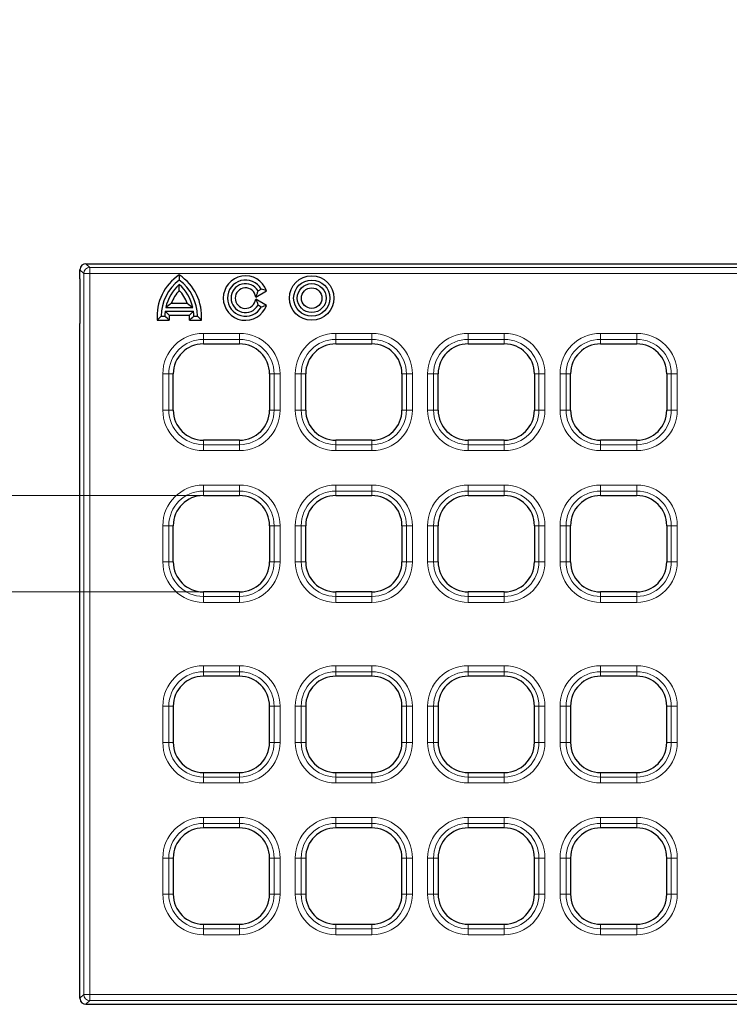
# Model space of a CAD drawing. Units: millimetres. Extents: x 0 to 420, y 0 to 297.
# Drawn here: x 87 to 110, y 158 to 191 of the extents above; entities that cross this region are included whole.
import ezdxf

# ---------------------------------------------------------------- set-up
doc = ezdxf.new("R2010")
doc.units = ezdxf.units.MM
doc.styles.add('SLDTEXTSTYLE0', font='TXT', dxfattribs={"width": 0.605})
doc.dimstyles.new('SLDDIMSTYLE1', dxfattribs={"dimtxt": 3.5, "dimasz": 3.5, "dimexe": 0, "dimexo": 0.0625, "dimgap": 0.875, "dimtad": 1, "dimlfac": 5, "dimrnd": 1e-09, "dimzin": 12, "dimdsep": 46, "dimtxsty": 'SLDTEXTSTYLE0', "dimsah": 1, "dimcen": 0.09, "dimadec": 0, "dimazin": 3, "dimtfac": 1, "dimtdec": 3, "dimtmove": 0, "dimatfit": 0, "dimfxl": 0, "dimfrac": 2, "dimtolj": 1, "dimtzin": 12, "dimarcsym": 0})

# ---------------------------------------------------------------- blocks, each defined once
blk = doc.blocks.new('SW_SYMBOL_MOD_BOX')
at = {"color": 0, "linetype": 'Continuous', "lineweight": 18}
for p, q in [((200, 200), (200, 800)), ((200, 800), (800, 800)), ((800, 800), (800, 200)), ((200, 200), (800, 200))]:
    blk.add_line(p, q, dxfattribs=at)
blk = doc.blocks.new('_D_1')
at = {"color": 7, "linetype": 'Continuous', "lineweight": 0}
for p, q in [((70.081, 174.739), (70.081, 190.547)), ((92.539, 174.739), (69.081, 174.739)), ((70.081, 171.539), (70.081, 174.739)), ((92.539, 171.539), (69.081, 171.539)), ((70.081, 171.539), (70.081, 164.808))]:
    blk.add_line(p, q, dxfattribs=at)
at = {"color": 7, "linetype": 'Continuous', "lineweight": 18}
for points in [[(70.081, 174.739), (70.619, 178.239), (69.543, 178.239)], [(70.081, 171.539), (69.543, 168.039), (70.619, 168.039)]]:
    blk.add_solid(points, dxfattribs=at)
at = {"color": 7, "linetype": 'Continuous', "lineweight": 18, "xscale": 0.004511737089201878, "yscale": 0.004511737089201878, "zscale": 0.004511737089201878, "rotation": 89.99999999999997}
blk.add_blockref('SW_SYMBOL_MOD_BOX', (69.575, 180.365), dxfattribs=at)
at = {"color": 7, "linetype": 'Continuous', "lineweight": 18, "insert": (65.56, 185.2), "char_height": 3.5, "attachment_point": 1, "rotation": 90, "style": 'SLDTEXTSTYLE0'}
blk.add_mtext('16', dxfattribs=at)

msp = doc.modelspace()

# ---------------------------------------------------------------- linework, layer by layer
at = {"color": 7, "linetype": 'Continuous', "lineweight": 25}
for p, q in [((88.5394, 181.938), (88.5394, 182.2393)), ((88.7386, 182.4386), (135.9624, 182.4386)), ((88.5394, 181.938), (88.5394, 180.4577)), ((94.3789, 181.3346), (94.7369, 181.5413)), ((94.4551, 181.5386), (94.559, 181.5986)), ((94.7369, 181.0558), (94.3789, 181.2625)), ((91.3898, 180.9866), (92.289, 180.9866)), ((91.5735, 181.1251), (92.1052, 181.1251)), ((94.559, 180.9986), (94.4551, 181.0586)), ((91.1067, 180.56), (91.5057, 180.56)), ((91.2394, 180.6986), (91.3594, 180.6986)), ((91.3696, 180.8666), (92.3091, 180.8666)), ((91.4983, 180.728), (92.1805, 180.728)), ((92.173, 180.56), (92.5721, 180.56)), ((92.3194, 180.6986), (92.4394, 180.6986)), ((88.5394, 180.1248), (88.5394, 180.4577)), ((88.5394, 160.1523), (88.5394, 180.1248)), ((92.6394, 179.7786), (93.8394, 179.7786)), ((97.0394, 179.7786), (98.2394, 179.7786)), ((101.4394, 179.7786), (102.6394, 179.7786)), ((105.8394, 179.7786), (107.0394, 179.7786)), ((91.6394, 177.5786), (91.6394, 178.7786)), ((94.8394, 178.7786), (94.8394, 177.5786)), ((96.0394, 177.5786), (96.0394, 178.7786)), ((99.2394, 178.7786), (99.2394, 177.5786)), ((100.4394, 177.5786), (100.4394, 178.7786)), ((103.6394, 178.7786), (103.6394, 177.5786)), ((104.8394, 177.5786), (104.8394, 178.7786)), ((108.0394, 178.7786), (108.0394, 177.5786)), ((93.8394, 176.5786), (92.6394, 176.5786)), ((98.2394, 176.5786), (97.0394, 176.5786)), ((102.6394, 176.5786), (101.4394, 176.5786)), ((107.0394, 176.5786), (105.8394, 176.5786)), ((92.6394, 174.7386), (93.8394, 174.7386)), ((97.0394, 174.7386), (98.2394, 174.7386)), ((101.4394, 174.7386), (102.6394, 174.7386)), ((105.8394, 174.7386), (107.0394, 174.7386)), ((91.6394, 172.5386), (91.6394, 173.7386)), ((94.8394, 173.7386), (94.8394, 172.5386)), ((96.0394, 172.5386), (96.0394, 173.7386)), ((99.2394, 173.7386), (99.2394, 172.5386)), ((100.4394, 172.5386), (100.4394, 173.7386)), ((103.6394, 173.7386), (103.6394, 172.5386)), ((104.8394, 172.5386), (104.8394, 173.7386)), ((108.0394, 173.7386), (108.0394, 172.5386)), ((93.8394, 171.5386), (92.6394, 171.5386)), ((98.2394, 171.5386), (97.0394, 171.5386)), ((102.6394, 171.5386), (101.4394, 171.5386)), ((107.0394, 171.5386), (105.8394, 171.5386)), ((93.8394, 168.7386), (92.6394, 168.7386)), ((98.2394, 168.7386), (97.0394, 168.7386)), ((102.6394, 168.7386), (101.4394, 168.7386)), ((107.0394, 168.7386), (105.8394, 168.7386)), ((91.6394, 167.7386), (91.6394, 166.5386)), ((94.8394, 166.5386), (94.8394, 167.7386)), ((96.0394, 167.7386), (96.0394, 166.5386)), ((99.2394, 166.5386), (99.2394, 167.7386)), ((100.4394, 167.7386), (100.4394, 166.5386)), ((103.6394, 166.5386), (103.6394, 167.7386)), ((104.8394, 167.7386), (104.8394, 166.5386)), ((108.0394, 166.5386), (108.0394, 167.7386)), ((92.6394, 165.5386), (93.8394, 165.5386)), ((97.0394, 165.5386), (98.2394, 165.5386)), ((101.4394, 165.5386), (102.6394, 165.5386)), ((105.8394, 165.5386), (107.0394, 165.5386)), ((93.8394, 163.6986), (92.6394, 163.6986)), ((98.2394, 163.6986), (97.0394, 163.6986)), ((102.6394, 163.6986), (101.4394, 163.6986)), ((107.0394, 163.6986), (105.8394, 163.6986)), ((91.6394, 162.6986), (91.6394, 161.4986)), ((94.8394, 161.4986), (94.8394, 162.6986)), ((96.0394, 162.6986), (96.0394, 161.4986)), ((99.2394, 161.4986), (99.2394, 162.6986)), ((100.4394, 162.6986), (100.4394, 161.4986)), ((103.6394, 161.4986), (103.6394, 162.6986)), ((104.8394, 162.6986), (104.8394, 161.4986)), ((108.0394, 161.4986), (108.0394, 162.6986)), ((92.6394, 160.4986), (93.8394, 160.4986)), ((97.0394, 160.4986), (98.2394, 160.4986)), ((101.4394, 160.4986), (102.6394, 160.4986)), ((105.8394, 160.4986), (107.0394, 160.4986)), ((88.5394, 159.8195), (88.5394, 160.1523)), ((88.5394, 158.3392), (88.5394, 159.8195)), ((88.5394, 158.0378), (88.5394, 158.3392)), ((88.7386, 157.8386), (135.9624, 157.8386))]:
    msp.add_line(p, q, dxfattribs=at)
at = {"color": 8, "linetype": 'Continuous', "lineweight": 18}
for p, q in [((88.6634, 182.1153), (88.5394, 182.2393)), ((88.7386, 182.4386), (88.8626, 182.3146)), ((88.8626, 182.3146), (88.8626, 182.1153)), ((88.8626, 182.3146), (135.6867, 182.3146)), ((88.6634, 182.1153), (88.8626, 182.1153)), ((88.6634, 158.1618), (88.6634, 182.1153)), ((135.6867, 182.1153), (88.8626, 182.1153)), ((88.8626, 182.1153), (88.8626, 158.1618)), ((93.8394, 180.1268), (92.6394, 180.1268)), ((92.6394, 179.9279), (92.6394, 180.1268)), ((92.6394, 179.9279), (93.8394, 179.9279)), ((92.6394, 179.9279), (92.6394, 179.7786)), ((93.8394, 179.9279), (93.8394, 180.1268)), ((93.8394, 179.9279), (93.8394, 179.7786)), ((98.2394, 180.1268), (97.0394, 180.1268)), ((97.0394, 179.9279), (97.0394, 180.1268)), ((97.0394, 179.9279), (98.2394, 179.9279)), ((97.0394, 179.9279), (97.0394, 179.7786)), ((98.2394, 179.9279), (98.2394, 180.1268)), ((98.2394, 179.9279), (98.2394, 179.7786)), ((102.6394, 180.1268), (101.4394, 180.1268)), ((101.4394, 179.9279), (101.4394, 180.1268)), ((101.4394, 179.9279), (102.6394, 179.9279)), ((101.4394, 179.9279), (101.4394, 179.7786)), ((102.6394, 179.9279), (102.6394, 180.1268)), ((102.6394, 179.9279), (102.6394, 179.7786)), ((107.0394, 180.1268), (105.8394, 180.1268)), ((105.8394, 179.9279), (105.8394, 180.1268)), ((105.8394, 179.9279), (107.0394, 179.9279)), ((105.8394, 179.9279), (105.8394, 179.7786)), ((107.0394, 179.9279), (107.0394, 180.1268)), ((107.0394, 179.9279), (107.0394, 179.7786)), ((91.2911, 178.7786), (91.2911, 177.5786)), ((91.49, 178.7786), (91.2911, 178.7786)), ((91.49, 177.5786), (91.49, 178.7786)), ((91.49, 178.7786), (91.6394, 178.7786)), ((94.9887, 178.7786), (94.8394, 178.7786)), ((95.1876, 178.7786), (94.9887, 178.7786)), ((94.9887, 178.7786), (94.9887, 177.5786)), ((95.1876, 177.5786), (95.1876, 178.7786)), ((95.6911, 178.7786), (95.6911, 177.5786)), ((95.89, 178.7786), (95.6911, 178.7786)), ((95.89, 177.5786), (95.89, 178.7786)), ((95.89, 178.7786), (96.0394, 178.7786)), ((99.3887, 178.7786), (99.2394, 178.7786)), ((99.5876, 178.7786), (99.3887, 178.7786)), ((99.3887, 178.7786), (99.3887, 177.5786)), ((99.5876, 177.5786), (99.5876, 178.7786)), ((100.0911, 178.7786), (100.0911, 177.5786)), ((100.29, 178.7786), (100.0911, 178.7786)), ((100.29, 177.5786), (100.29, 178.7786)), ((100.29, 178.7786), (100.4394, 178.7786)), ((103.7887, 178.7786), (103.6394, 178.7786)), ((103.9876, 178.7786), (103.7887, 178.7786)), ((103.7887, 178.7786), (103.7887, 177.5786)), ((103.9876, 177.5786), (103.9876, 178.7786)), ((104.4911, 178.7786), (104.4911, 177.5786)), ((104.69, 178.7786), (104.4911, 178.7786)), ((104.69, 177.5786), (104.69, 178.7786)), ((104.69, 178.7786), (104.8394, 178.7786)), ((108.1887, 178.7786), (108.0394, 178.7786)), ((108.3876, 178.7786), (108.1887, 178.7786)), ((108.1887, 178.7786), (108.1887, 177.5786)), ((108.3876, 177.5786), (108.3876, 178.7786)), ((91.49, 177.5786), (91.2911, 177.5786)), ((91.49, 177.5786), (91.6394, 177.5786)), ((94.9887, 177.5786), (94.8394, 177.5786)), ((95.1876, 177.5786), (94.9887, 177.5786)), ((95.89, 177.5786), (95.6911, 177.5786)), ((95.89, 177.5786), (96.0394, 177.5786)), ((99.3887, 177.5786), (99.2394, 177.5786)), ((99.5876, 177.5786), (99.3887, 177.5786)), ((100.29, 177.5786), (100.0911, 177.5786)), ((100.29, 177.5786), (100.4394, 177.5786)), ((103.7887, 177.5786), (103.6394, 177.5786)), ((103.9876, 177.5786), (103.7887, 177.5786)), ((104.69, 177.5786), (104.4911, 177.5786)), ((104.69, 177.5786), (104.8394, 177.5786)), ((108.1887, 177.5786), (108.0394, 177.5786)), ((108.3876, 177.5786), (108.1887, 177.5786)), ((92.6394, 176.4292), (92.6394, 176.5786)), ((92.6394, 176.2303), (92.6394, 176.4292)), ((93.8394, 176.4292), (92.6394, 176.4292)), ((93.8394, 176.4292), (93.8394, 176.5786)), ((93.8394, 176.2303), (93.8394, 176.4292)), ((97.0394, 176.4292), (97.0394, 176.5786)), ((97.0394, 176.2303), (97.0394, 176.4292)), ((98.2394, 176.4292), (97.0394, 176.4292)), ((98.2394, 176.4292), (98.2394, 176.5786)), ((98.2394, 176.2303), (98.2394, 176.4292)), ((101.4394, 176.4292), (101.4394, 176.5786)), ((101.4394, 176.2303), (101.4394, 176.4292)), ((102.6394, 176.4292), (101.4394, 176.4292)), ((102.6394, 176.4292), (102.6394, 176.5786)), ((102.6394, 176.2303), (102.6394, 176.4292)), ((105.8394, 176.4292), (105.8394, 176.5786)), ((105.8394, 176.2303), (105.8394, 176.4292)), ((107.0394, 176.4292), (105.8394, 176.4292)), ((107.0394, 176.4292), (107.0394, 176.5786)), ((107.0394, 176.2303), (107.0394, 176.4292)), ((92.6394, 176.2303), (93.8394, 176.2303)), ((97.0394, 176.2303), (98.2394, 176.2303)), ((101.4394, 176.2303), (102.6394, 176.2303)), ((105.8394, 176.2303), (107.0394, 176.2303)), ((93.8394, 175.0868), (92.6394, 175.0868)), ((92.6394, 174.8879), (92.6394, 175.0868)), ((93.8394, 174.8879), (93.8394, 175.0868)), ((98.2394, 175.0868), (97.0394, 175.0868)), ((97.0394, 174.8879), (97.0394, 175.0868)), ((98.2394, 174.8879), (98.2394, 175.0868)), ((102.6394, 175.0868), (101.4394, 175.0868)), ((101.4394, 174.8879), (101.4394, 175.0868)), ((102.6394, 174.8879), (102.6394, 175.0868)), ((107.0394, 175.0868), (105.8394, 175.0868)), ((105.8394, 174.8879), (105.8394, 175.0868)), ((107.0394, 174.8879), (107.0394, 175.0868)), ((92.6394, 174.8879), (93.8394, 174.8879)), ((92.6394, 174.8879), (92.6394, 174.7386)), ((93.8394, 174.8879), (93.8394, 174.7386)), ((97.0394, 174.8879), (98.2394, 174.8879)), ((97.0394, 174.8879), (97.0394, 174.7386)), ((98.2394, 174.8879), (98.2394, 174.7386)), ((101.4394, 174.8879), (102.6394, 174.8879)), ((101.4394, 174.8879), (101.4394, 174.7386)), ((102.6394, 174.8879), (102.6394, 174.7386)), ((105.8394, 174.8879), (107.0394, 174.8879)), ((105.8394, 174.8879), (105.8394, 174.7386)), ((107.0394, 174.8879), (107.0394, 174.7386)), ((91.2911, 173.7386), (91.2911, 172.5386)), ((91.49, 173.7386), (91.2911, 173.7386)), ((91.49, 172.5386), (91.49, 173.7386)), ((91.49, 173.7386), (91.6394, 173.7386)), ((94.9887, 173.7386), (94.8394, 173.7386)), ((95.1876, 173.7386), (94.9887, 173.7386)), ((94.9887, 173.7386), (94.9887, 172.5386)), ((95.1876, 172.5386), (95.1876, 173.7386)), ((95.6911, 173.7386), (95.6911, 172.5386)), ((95.89, 173.7386), (95.6911, 173.7386)), ((95.89, 172.5386), (95.89, 173.7386)), ((95.89, 173.7386), (96.0394, 173.7386)), ((99.3887, 173.7386), (99.2394, 173.7386)), ((99.5876, 173.7386), (99.3887, 173.7386)), ((99.3887, 173.7386), (99.3887, 172.5386)), ((99.5876, 172.5386), (99.5876, 173.7386)), ((100.0911, 173.7386), (100.0911, 172.5386)), ((100.29, 173.7386), (100.0911, 173.7386)), ((100.29, 172.5386), (100.29, 173.7386)), ((100.29, 173.7386), (100.4394, 173.7386)), ((103.7887, 173.7386), (103.6394, 173.7386)), ((103.9876, 173.7386), (103.7887, 173.7386)), ((103.7887, 173.7386), (103.7887, 172.5386)), ((103.9876, 172.5386), (103.9876, 173.7386)), ((104.4911, 173.7386), (104.4911, 172.5386)), ((104.69, 173.7386), (104.4911, 173.7386)), ((104.69, 172.5386), (104.69, 173.7386)), ((104.69, 173.7386), (104.8394, 173.7386)), ((108.1887, 173.7386), (108.0394, 173.7386)), ((108.3876, 173.7386), (108.1887, 173.7386)), ((108.1887, 173.7386), (108.1887, 172.5386)), ((108.3876, 172.5386), (108.3876, 173.7386)), ((91.49, 172.5386), (91.2911, 172.5386)), ((91.49, 172.5386), (91.6394, 172.5386)), ((94.9887, 172.5386), (94.8394, 172.5386)), ((95.1876, 172.5386), (94.9887, 172.5386)), ((95.89, 172.5386), (95.6911, 172.5386)), ((95.89, 172.5386), (96.0394, 172.5386)), ((99.3887, 172.5386), (99.2394, 172.5386)), ((99.5876, 172.5386), (99.3887, 172.5386)), ((100.29, 172.5386), (100.0911, 172.5386)), ((100.29, 172.5386), (100.4394, 172.5386)), ((103.7887, 172.5386), (103.6394, 172.5386)), ((103.9876, 172.5386), (103.7887, 172.5386)), ((104.69, 172.5386), (104.4911, 172.5386)), ((104.69, 172.5386), (104.8394, 172.5386)), ((108.1887, 172.5386), (108.0394, 172.5386)), ((108.3876, 172.5386), (108.1887, 172.5386)), ((92.6394, 171.3892), (92.6394, 171.5386)), ((93.8394, 171.3892), (93.8394, 171.5386)), ((97.0394, 171.3892), (97.0394, 171.5386)), ((98.2394, 171.3892), (98.2394, 171.5386)), ((101.4394, 171.3892), (101.4394, 171.5386)), ((102.6394, 171.3892), (102.6394, 171.5386)), ((105.8394, 171.3892), (105.8394, 171.5386)), ((107.0394, 171.3892), (107.0394, 171.5386)), ((92.6394, 171.1903), (92.6394, 171.3892)), ((93.8394, 171.3892), (92.6394, 171.3892)), ((92.6394, 171.1903), (93.8394, 171.1903)), ((93.8394, 171.1903), (93.8394, 171.3892)), ((97.0394, 171.1903), (97.0394, 171.3892)), ((98.2394, 171.3892), (97.0394, 171.3892)), ((97.0394, 171.1903), (98.2394, 171.1903)), ((98.2394, 171.1903), (98.2394, 171.3892)), ((101.4394, 171.1903), (101.4394, 171.3892)), ((102.6394, 171.3892), (101.4394, 171.3892)), ((101.4394, 171.1903), (102.6394, 171.1903)), ((102.6394, 171.1903), (102.6394, 171.3892)), ((105.8394, 171.1903), (105.8394, 171.3892)), ((107.0394, 171.3892), (105.8394, 171.3892)), ((105.8394, 171.1903), (107.0394, 171.1903)), ((107.0394, 171.1903), (107.0394, 171.3892)), ((92.6394, 169.0868), (93.8394, 169.0868)), ((92.6394, 169.0868), (92.6394, 168.8879)), ((93.8394, 168.8879), (92.6394, 168.8879)), ((92.6394, 168.8879), (92.6394, 168.7386)), ((93.8394, 169.0868), (93.8394, 168.8879)), ((93.8394, 168.8879), (93.8394, 168.7386)), ((97.0394, 169.0868), (98.2394, 169.0868)), ((97.0394, 169.0868), (97.0394, 168.8879)), ((98.2394, 168.8879), (97.0394, 168.8879)), ((97.0394, 168.8879), (97.0394, 168.7386)), ((98.2394, 169.0868), (98.2394, 168.8879)), ((98.2394, 168.8879), (98.2394, 168.7386)), ((101.4394, 169.0868), (102.6394, 169.0868)), ((101.4394, 169.0868), (101.4394, 168.8879)), ((102.6394, 168.8879), (101.4394, 168.8879)), ((101.4394, 168.8879), (101.4394, 168.7386)), ((102.6394, 169.0868), (102.6394, 168.8879)), ((102.6394, 168.8879), (102.6394, 168.7386)), ((105.8394, 169.0868), (107.0394, 169.0868)), ((105.8394, 169.0868), (105.8394, 168.8879)), ((107.0394, 168.8879), (105.8394, 168.8879)), ((105.8394, 168.8879), (105.8394, 168.7386)), ((107.0394, 169.0868), (107.0394, 168.8879)), ((107.0394, 168.8879), (107.0394, 168.7386)), ((91.2911, 166.5386), (91.2911, 167.7386)), ((91.49, 167.7386), (91.2911, 167.7386)), ((91.49, 167.7386), (91.49, 166.5386)), ((91.49, 167.7386), (91.6394, 167.7386)), ((94.9887, 167.7386), (94.8394, 167.7386)), ((95.1876, 167.7386), (94.9887, 167.7386)), ((94.9887, 166.5386), (94.9887, 167.7386)), ((95.1876, 167.7386), (95.1876, 166.5386)), ((95.6911, 166.5386), (95.6911, 167.7386)), ((95.89, 167.7386), (95.6911, 167.7386)), ((95.89, 167.7386), (95.89, 166.5386)), ((95.89, 167.7386), (96.0394, 167.7386)), ((99.3887, 167.7386), (99.2394, 167.7386)), ((99.5876, 167.7386), (99.3887, 167.7386)), ((99.3887, 166.5386), (99.3887, 167.7386)), ((99.5876, 167.7386), (99.5876, 166.5386)), ((100.0911, 166.5386), (100.0911, 167.7386)), ((100.29, 167.7386), (100.0911, 167.7386)), ((100.29, 167.7386), (100.29, 166.5386)), ((100.29, 167.7386), (100.4394, 167.7386)), ((103.7887, 167.7386), (103.6394, 167.7386)), ((103.9876, 167.7386), (103.7887, 167.7386)), ((103.7887, 166.5386), (103.7887, 167.7386)), ((103.9876, 167.7386), (103.9876, 166.5386)), ((104.4911, 166.5386), (104.4911, 167.7386)), ((104.69, 167.7386), (104.4911, 167.7386)), ((104.69, 167.7386), (104.69, 166.5386)), ((104.69, 167.7386), (104.8394, 167.7386)), ((108.1887, 167.7386), (108.0394, 167.7386)), ((108.3876, 167.7386), (108.1887, 167.7386)), ((108.1887, 166.5386), (108.1887, 167.7386)), ((108.3876, 167.7386), (108.3876, 166.5386)), ((91.49, 166.5386), (91.2911, 166.5386)), ((91.49, 166.5386), (91.6394, 166.5386)), ((94.9887, 166.5386), (94.8394, 166.5386)), ((95.1876, 166.5386), (94.9887, 166.5386)), ((95.89, 166.5386), (95.6911, 166.5386)), ((95.89, 166.5386), (96.0394, 166.5386)), ((99.3887, 166.5386), (99.2394, 166.5386)), ((99.5876, 166.5386), (99.3887, 166.5386)), ((100.29, 166.5386), (100.0911, 166.5386)), ((100.29, 166.5386), (100.4394, 166.5386)), ((103.7887, 166.5386), (103.6394, 166.5386)), ((103.9876, 166.5386), (103.7887, 166.5386)), ((104.69, 166.5386), (104.4911, 166.5386)), ((104.69, 166.5386), (104.8394, 166.5386)), ((108.1887, 166.5386), (108.0394, 166.5386)), ((108.3876, 166.5386), (108.1887, 166.5386)), ((92.6394, 165.3892), (92.6394, 165.5386)), ((93.8394, 165.3892), (93.8394, 165.5386)), ((97.0394, 165.3892), (97.0394, 165.5386)), ((98.2394, 165.3892), (98.2394, 165.5386)), ((101.4394, 165.3892), (101.4394, 165.5386)), ((102.6394, 165.3892), (102.6394, 165.5386)), ((105.8394, 165.3892), (105.8394, 165.5386)), ((107.0394, 165.3892), (107.0394, 165.5386)), ((92.6394, 165.3892), (92.6394, 165.1903)), ((92.6394, 165.3892), (93.8394, 165.3892)), ((93.8394, 165.1903), (92.6394, 165.1903)), ((93.8394, 165.3892), (93.8394, 165.1903)), ((97.0394, 165.3892), (97.0394, 165.1903)), ((97.0394, 165.3892), (98.2394, 165.3892)), ((98.2394, 165.1903), (97.0394, 165.1903)), ((98.2394, 165.3892), (98.2394, 165.1903)), ((101.4394, 165.3892), (101.4394, 165.1903)), ((101.4394, 165.3892), (102.6394, 165.3892)), ((102.6394, 165.1903), (101.4394, 165.1903)), ((102.6394, 165.3892), (102.6394, 165.1903)), ((105.8394, 165.3892), (105.8394, 165.1903)), ((105.8394, 165.3892), (107.0394, 165.3892)), ((107.0394, 165.1903), (105.8394, 165.1903)), ((107.0394, 165.3892), (107.0394, 165.1903)), ((92.6394, 164.0468), (93.8394, 164.0468)), ((92.6394, 164.0468), (92.6394, 163.8479)), ((93.8394, 164.0468), (93.8394, 163.8479)), ((97.0394, 164.0468), (98.2394, 164.0468)), ((97.0394, 164.0468), (97.0394, 163.8479)), ((98.2394, 164.0468), (98.2394, 163.8479)), ((101.4394, 164.0468), (102.6394, 164.0468)), ((101.4394, 164.0468), (101.4394, 163.8479)), ((102.6394, 164.0468), (102.6394, 163.8479)), ((105.8394, 164.0468), (107.0394, 164.0468)), ((105.8394, 164.0468), (105.8394, 163.8479)), ((107.0394, 164.0468), (107.0394, 163.8479)), ((93.8394, 163.8479), (92.6394, 163.8479)), ((92.6394, 163.8479), (92.6394, 163.6986)), ((93.8394, 163.8479), (93.8394, 163.6986)), ((98.2394, 163.8479), (97.0394, 163.8479)), ((97.0394, 163.8479), (97.0394, 163.6986)), ((98.2394, 163.8479), (98.2394, 163.6986)), ((102.6394, 163.8479), (101.4394, 163.8479)), ((101.4394, 163.8479), (101.4394, 163.6986)), ((102.6394, 163.8479), (102.6394, 163.6986)), ((107.0394, 163.8479), (105.8394, 163.8479)), ((105.8394, 163.8479), (105.8394, 163.6986)), ((107.0394, 163.8479), (107.0394, 163.6986)), ((91.2911, 161.4986), (91.2911, 162.6986)), ((91.49, 162.6986), (91.2911, 162.6986)), ((91.49, 162.6986), (91.49, 161.4986)), ((91.49, 162.6986), (91.6394, 162.6986)), ((94.9887, 162.6986), (94.8394, 162.6986)), ((95.1876, 162.6986), (94.9887, 162.6986)), ((94.9887, 161.4986), (94.9887, 162.6986)), ((95.1876, 162.6986), (95.1876, 161.4986)), ((95.6911, 161.4986), (95.6911, 162.6986)), ((95.89, 162.6986), (95.6911, 162.6986)), ((95.89, 162.6986), (95.89, 161.4986)), ((95.89, 162.6986), (96.0394, 162.6986)), ((99.3887, 162.6986), (99.2394, 162.6986)), ((99.5876, 162.6986), (99.3887, 162.6986)), ((99.3887, 161.4986), (99.3887, 162.6986)), ((99.5876, 162.6986), (99.5876, 161.4986)), ((100.0911, 161.4986), (100.0911, 162.6986)), ((100.29, 162.6986), (100.0911, 162.6986)), ((100.29, 162.6986), (100.29, 161.4986)), ((100.29, 162.6986), (100.4394, 162.6986)), ((103.7887, 162.6986), (103.6394, 162.6986)), ((103.9876, 162.6986), (103.7887, 162.6986)), ((103.7887, 161.4986), (103.7887, 162.6986)), ((103.9876, 162.6986), (103.9876, 161.4986)), ((104.4911, 161.4986), (104.4911, 162.6986)), ((104.69, 162.6986), (104.4911, 162.6986)), ((104.69, 162.6986), (104.69, 161.4986)), ((104.69, 162.6986), (104.8394, 162.6986)), ((108.1887, 162.6986), (108.0394, 162.6986)), ((108.3876, 162.6986), (108.1887, 162.6986)), ((108.1887, 161.4986), (108.1887, 162.6986)), ((108.3876, 162.6986), (108.3876, 161.4986)), ((91.49, 161.4986), (91.2911, 161.4986)), ((91.49, 161.4986), (91.6394, 161.4986)), ((94.9887, 161.4986), (94.8394, 161.4986)), ((95.1876, 161.4986), (94.9887, 161.4986)), ((95.89, 161.4986), (95.6911, 161.4986)), ((95.89, 161.4986), (96.0394, 161.4986)), ((99.3887, 161.4986), (99.2394, 161.4986)), ((99.5876, 161.4986), (99.3887, 161.4986)), ((100.29, 161.4986), (100.0911, 161.4986)), ((100.29, 161.4986), (100.4394, 161.4986)), ((103.7887, 161.4986), (103.6394, 161.4986)), ((103.9876, 161.4986), (103.7887, 161.4986)), ((104.69, 161.4986), (104.4911, 161.4986)), ((104.69, 161.4986), (104.8394, 161.4986)), ((108.1887, 161.4986), (108.0394, 161.4986)), ((108.3876, 161.4986), (108.1887, 161.4986)), ((92.6394, 160.3492), (92.6394, 160.4986)), ((92.6394, 160.3492), (92.6394, 160.1503)), ((92.6394, 160.3492), (93.8394, 160.3492)), ((93.8394, 160.3492), (93.8394, 160.4986)), ((93.8394, 160.3492), (93.8394, 160.1503)), ((97.0394, 160.3492), (97.0394, 160.4986)), ((97.0394, 160.3492), (97.0394, 160.1503)), ((97.0394, 160.3492), (98.2394, 160.3492)), ((98.2394, 160.3492), (98.2394, 160.4986)), ((98.2394, 160.3492), (98.2394, 160.1503)), ((101.4394, 160.3492), (101.4394, 160.4986)), ((101.4394, 160.3492), (101.4394, 160.1503)), ((101.4394, 160.3492), (102.6394, 160.3492)), ((102.6394, 160.3492), (102.6394, 160.4986)), ((102.6394, 160.3492), (102.6394, 160.1503)), ((105.8394, 160.3492), (105.8394, 160.4986)), ((105.8394, 160.3492), (105.8394, 160.1503)), ((105.8394, 160.3492), (107.0394, 160.3492)), ((107.0394, 160.3492), (107.0394, 160.4986)), ((107.0394, 160.3492), (107.0394, 160.1503)), ((93.8394, 160.1503), (92.6394, 160.1503)), ((98.2394, 160.1503), (97.0394, 160.1503)), ((102.6394, 160.1503), (101.4394, 160.1503)), ((107.0394, 160.1503), (105.8394, 160.1503)), ((88.5394, 158.0378), (88.6634, 158.1618)), ((88.6634, 158.1618), (88.8626, 158.1618)), ((88.8626, 158.1618), (135.6867, 158.1618)), ((88.8626, 158.1618), (88.8626, 157.9626)), ((88.8626, 157.9626), (88.7386, 157.8386)), ((135.6867, 157.9626), (88.8626, 157.9626))]:
    msp.add_line(p, q, dxfattribs=at)
at = {"color": 7, "linetype": 'Continuous', "lineweight": 25}
for radius in [0.7386, 0.6, 0.48, 0.3414]:
    msp.add_circle((96.2394, 181.2986), radius, dxfattribs=at)
at = {"color": 8, "linetype": 'Continuous', "lineweight": 18}
for centre, radius, start, end in [((88.8644, 182.1135), 0.201, 90.50813, 179.49187), ((92.6394, 178.7786), 1.3482, 90, 180), ((92.6394, 178.7786), 1.1493, 90, 180), ((93.8394, 178.7786), 1.3482, 0, 90), ((93.8394, 178.7786), 1.1493, 0, 90), ((97.0394, 178.7786), 1.3482, 90, 180), ((97.0394, 178.7786), 1.1493, 90, 180), ((98.2394, 178.7786), 1.3482, 0, 90), ((98.2394, 178.7786), 1.1493, 0, 90), ((101.4394, 178.7786), 1.3482, 90, 180), ((101.4394, 178.7786), 1.1493, 90, 180), ((102.6394, 178.7786), 1.3482, 0, 90), ((102.6394, 178.7786), 1.1493, 0, 90), ((105.8394, 178.7786), 1.3482, 90, 180), ((105.8394, 178.7786), 1.1493, 90, 180), ((107.0394, 178.7786), 1.3482, 0, 90), ((107.0394, 178.7786), 1.1493, 0, 90), ((92.6394, 177.5786), 1.3482, 180, 270), ((92.6394, 177.5786), 1.1493, 180, 270), ((93.8394, 177.5786), 1.3482, 270, 0), ((93.8394, 177.5786), 1.1493, 270, 0), ((97.0394, 177.5786), 1.3482, 180, 270), ((97.0394, 177.5786), 1.1493, 180, 270), ((98.2394, 177.5786), 1.3482, 270, 0), ((98.2394, 177.5786), 1.1493, 270, 0), ((101.4394, 177.5786), 1.3482, 180, 270), ((101.4394, 177.5786), 1.1493, 180, 270), ((102.6394, 177.5786), 1.3482, 270, 0), ((102.6394, 177.5786), 1.1493, 270, 0), ((105.8394, 177.5786), 1.3482, 180, 270), ((105.8394, 177.5786), 1.1493, 180, 270), ((107.0394, 177.5786), 1.3482, 270, 0), ((107.0394, 177.5786), 1.1493, 270, 0), ((92.6394, 173.7386), 1.3482, 90, 180), ((93.8394, 173.7386), 1.3482, 0, 90), ((97.0394, 173.7386), 1.3482, 90, 180), ((98.2394, 173.7386), 1.3482, 0, 90), ((101.4394, 173.7386), 1.3482, 90, 180), ((102.6394, 173.7386), 1.3482, 0, 90), ((105.8394, 173.7386), 1.3482, 90, 180), ((107.0394, 173.7386), 1.3482, 0, 90), ((92.6394, 173.7386), 1.1493, 90, 180), ((93.8394, 173.7386), 1.1493, 0, 90), ((97.0394, 173.7386), 1.1493, 90, 180), ((98.2394, 173.7386), 1.1493, 0, 90), ((101.4394, 173.7386), 1.1493, 90, 180), ((102.6394, 173.7386), 1.1493, 0, 90), ((105.8394, 173.7386), 1.1493, 90, 180), ((107.0394, 173.7386), 1.1493, 0, 90), ((92.6394, 172.5386), 1.3482, 180, 270), ((92.6394, 172.5386), 1.1493, 180, 270), ((93.8394, 172.5386), 1.3482, 270, 0), ((93.8394, 172.5386), 1.1493, 270, 0), ((97.0394, 172.5386), 1.3482, 180, 270), ((97.0394, 172.5386), 1.1493, 180, 270), ((98.2394, 172.5386), 1.3482, 270, 0), ((98.2394, 172.5386), 1.1493, 270, 0), ((101.4394, 172.5386), 1.3482, 180, 270), ((101.4394, 172.5386), 1.1493, 180, 270), ((102.6394, 172.5386), 1.3482, 270, 0), ((102.6394, 172.5386), 1.1493, 270, 0), ((105.8394, 172.5386), 1.3482, 180, 270), ((105.8394, 172.5386), 1.1493, 180, 270), ((107.0394, 172.5386), 1.3482, 270, 0), ((107.0394, 172.5386), 1.1493, 270, 0), ((92.6394, 167.7386), 1.3482, 90, 180), ((92.6394, 167.7386), 1.1493, 90, 180), ((93.8394, 167.7386), 1.3482, 0, 90), ((93.8394, 167.7386), 1.1493, 0, 90), ((97.0394, 167.7386), 1.3482, 90, 180), ((97.0394, 167.7386), 1.1493, 90, 180), ((98.2394, 167.7386), 1.3482, 0, 90), ((98.2394, 167.7386), 1.1493, 0, 90), ((101.4394, 167.7386), 1.3482, 90, 180), ((101.4394, 167.7386), 1.1493, 90, 180), ((102.6394, 167.7386), 1.3482, 0, 90), ((102.6394, 167.7386), 1.1493, 0, 90), ((105.8394, 167.7386), 1.3482, 90, 180), ((105.8394, 167.7386), 1.1493, 90, 180), ((107.0394, 167.7386), 1.3482, 0, 90), ((107.0394, 167.7386), 1.1493, 0, 90), ((92.6394, 166.5386), 1.3482, 180, 270), ((92.6394, 166.5386), 1.1493, 180, 270), ((93.8394, 166.5386), 1.3482, 270, 0), ((93.8394, 166.5386), 1.1493, 270, 0), ((97.0394, 166.5386), 1.3482, 180, 270), ((97.0394, 166.5386), 1.1493, 180, 270), ((98.2394, 166.5386), 1.3482, 270, 0), ((98.2394, 166.5386), 1.1493, 270, 0), ((101.4394, 166.5386), 1.3482, 180, 270), ((101.4394, 166.5386), 1.1493, 180, 270), ((102.6394, 166.5386), 1.3482, 270, 0), ((102.6394, 166.5386), 1.1493, 270, 0), ((105.8394, 166.5386), 1.3482, 180, 270), ((105.8394, 166.5386), 1.1493, 180, 270), ((107.0394, 166.5386), 1.3482, 270, 0), ((107.0394, 166.5386), 1.1493, 270, 0), ((92.6394, 162.6986), 1.3482, 90, 180), ((93.8394, 162.6986), 1.3482, 0, 90), ((97.0394, 162.6986), 1.3482, 90, 180), ((98.2394, 162.6986), 1.3482, 0, 90), ((101.4394, 162.6986), 1.3482, 90, 180), ((102.6394, 162.6986), 1.3482, 0, 90), ((105.8394, 162.6986), 1.3482, 90, 180), ((107.0394, 162.6986), 1.3482, 0, 90), ((92.6394, 162.6986), 1.1493, 90, 180), ((93.8394, 162.6986), 1.1493, 0, 90), ((97.0394, 162.6986), 1.1493, 90, 180), ((98.2394, 162.6986), 1.1493, 0, 90), ((101.4394, 162.6986), 1.1493, 90, 180), ((102.6394, 162.6986), 1.1493, 0, 90), ((105.8394, 162.6986), 1.1493, 90, 180), ((107.0394, 162.6986), 1.1493, 0, 90), ((92.6394, 161.4986), 1.3482, 180, 270), ((92.6394, 161.4986), 1.1493, 180, 270), ((93.8394, 161.4986), 1.3482, 270, 0), ((93.8394, 161.4986), 1.1493, 270, 0), ((97.0394, 161.4986), 1.3482, 180, 270), ((97.0394, 161.4986), 1.1493, 180, 270), ((98.2394, 161.4986), 1.3482, 270, 0), ((98.2394, 161.4986), 1.1493, 270, 0), ((101.4394, 161.4986), 1.3482, 180, 270), ((101.4394, 161.4986), 1.1493, 180, 270), ((102.6394, 161.4986), 1.3482, 270, 0), ((102.6394, 161.4986), 1.1493, 270, 0), ((105.8394, 161.4986), 1.3482, 180, 270), ((105.8394, 161.4986), 1.1493, 180, 270), ((107.0394, 161.4986), 1.3482, 270, 0), ((107.0394, 161.4986), 1.1493, 270, 0), ((88.8644, 158.1636), 0.201, 180.50813, 269.49187)]:
    msp.add_arc(centre, radius, start, end, dxfattribs=at)
at = {"color": 7, "linetype": 'Continuous', "lineweight": 25}
for centre, radius, start, end in [((92.7394, 180.6986), 1.6386, 123.31636, 184.85097), ((92.7394, 180.6986), 1.5, 126.8699, 180), ((90.9394, 180.6986), 1.6386, 355.14903, 56.68364), ((90.9394, 180.6986), 1.5, 0, 53.1301), ((94.0394, 181.2986), 0.7386, 19.1865, 340.8135), ((94.0394, 181.2986), 0.6, 30, 330), ((92.7394, 180.6986), 1.38, 130.70571, 167.95407), ((92.7394, 180.6986), 1.2414, 136.4661, 159.90331), ((90.9394, 180.6986), 1.38, 12.04593, 49.29429), ((90.9394, 180.6986), 1.2414, 20.09669, 43.5339), ((94.0394, 181.2986), 0.48, 30, 330), ((94.0394, 181.2986), 0.3414, 6.05701, 353.94299), ((92.7394, 180.6986), 1.38, 173.00752, 180), ((92.7394, 180.6986), 1.2414, 178.64132, 186.40848), ((90.9394, 180.6986), 1.2414, 353.59152, 1.35868), ((90.9394, 180.6986), 1.38, 0, 6.99248), ((92.6394, 178.7786), 1, 90, 180), ((93.8394, 178.7786), 1, 0, 90), ((97.0394, 178.7786), 1, 90, 180), ((98.2394, 178.7786), 1, 0, 90), ((101.4394, 178.7786), 1, 90, 180), ((102.6394, 178.7786), 1, 0, 90), ((105.8394, 178.7786), 1, 90, 180), ((107.0394, 178.7786), 1, 0, 90), ((92.6394, 177.5786), 1, 180, 270), ((93.8394, 177.5786), 1, 270, 0), ((97.0394, 177.5786), 1, 180, 270), ((98.2394, 177.5786), 1, 270, 0), ((101.4394, 177.5786), 1, 180, 270), ((102.6394, 177.5786), 1, 270, 0), ((105.8394, 177.5786), 1, 180, 270), ((107.0394, 177.5786), 1, 270, 0), ((92.6394, 173.7386), 1, 90, 180), ((93.8394, 173.7386), 1, 0, 90), ((97.0394, 173.7386), 1, 90, 180), ((98.2394, 173.7386), 1, 0, 90), ((101.4394, 173.7386), 1, 90, 180), ((102.6394, 173.7386), 1, 0, 90), ((105.8394, 173.7386), 1, 90, 180), ((107.0394, 173.7386), 1, 0, 90), ((92.6394, 172.5386), 1, 180, 270), ((93.8394, 172.5386), 1, 270, 0), ((97.0394, 172.5386), 1, 180, 270), ((98.2394, 172.5386), 1, 270, 0), ((101.4394, 172.5386), 1, 180, 270), ((102.6394, 172.5386), 1, 270, 0), ((105.8394, 172.5386), 1, 180, 270), ((107.0394, 172.5386), 1, 270, 0), ((92.6394, 167.7386), 1, 90, 180), ((93.8394, 167.7386), 1, 0, 90), ((97.0394, 167.7386), 1, 90, 180), ((98.2394, 167.7386), 1, 0, 90), ((101.4394, 167.7386), 1, 90, 180), ((102.6394, 167.7386), 1, 0, 90), ((105.8394, 167.7386), 1, 90, 180), ((107.0394, 167.7386), 1, 0, 90), ((92.6394, 166.5386), 1, 180, 270), ((93.8394, 166.5386), 1, 270, 0), ((97.0394, 166.5386), 1, 180, 270), ((98.2394, 166.5386), 1, 270, 0), ((101.4394, 166.5386), 1, 180, 270), ((102.6394, 166.5386), 1, 270, 0), ((105.8394, 166.5386), 1, 180, 270), ((107.0394, 166.5386), 1, 270, 0), ((92.6394, 162.6986), 1, 90, 180), ((93.8394, 162.6986), 1, 0, 90), ((97.0394, 162.6986), 1, 90, 180), ((98.2394, 162.6986), 1, 0, 90), ((101.4394, 162.6986), 1, 90, 180), ((102.6394, 162.6986), 1, 0, 90), ((105.8394, 162.6986), 1, 90, 180), ((107.0394, 162.6986), 1, 0, 90), ((92.6394, 161.4986), 1, 180, 270), ((93.8394, 161.4986), 1, 270, 0), ((97.0394, 161.4986), 1, 180, 270), ((98.2394, 161.4986), 1, 270, 0), ((101.4394, 161.4986), 1, 180, 270), ((102.6394, 161.4986), 1, 270, 0), ((105.8394, 161.4986), 1, 180, 270), ((107.0394, 161.4986), 1, 270, 0)]:
    msp.add_arc(centre, radius, start, end, dxfattribs=at)
for centre, major_axis, start_param, end_param in [((88.7401, 182.2378), (0.1425, -0.1425), 2.3599926, 3.8233072), ((88.7401, 158.0393), (0.1425, 0.1425), 2.4598781, 3.9231927)]:
    msp.add_ellipse(centre, major_axis=major_axis, ratio=0.9924325, start_param=start_param, end_param=end_param, dxfattribs=at)
for points in [[(88.5394, 182.2393), (88.5394, 182.2454), (88.5396, 182.2514), (88.5402, 182.2574)], [(88.5402, 182.2574), (88.5402, 182.258), (88.5403, 182.2587), (88.5404, 182.2593)], [(91.8394, 182.0678), (91.8394, 182.0122), (91.8394, 181.9559), (91.8394, 181.8986)], [(91.8394, 181.5537), (91.8394, 181.6194), (91.8394, 181.6827), (91.8394, 181.7447)], [(94.7369, 181.5413), (94.6799, 181.5625), (94.621, 181.582), (94.559, 181.5986)], [(91.5735, 181.1251), (91.509, 181.08), (91.4481, 181.0337), (91.3898, 180.9866)], [(92.1052, 181.1251), (92.1697, 181.08), (92.2307, 181.0337), (92.289, 180.9866)], [(94.7369, 181.0558), (94.6799, 181.0346), (94.621, 181.0152), (94.559, 180.9986)], [(91.1067, 180.56), (91.1494, 180.6065), (91.1936, 180.6528), (91.2394, 180.6986)], [(91.5057, 180.56), (91.4547, 180.6056), (91.4061, 180.6518), (91.3594, 180.6986)], [(91.4983, 180.728), (91.4536, 180.7738), (91.4108, 180.82), (91.3696, 180.8666)], [(92.173, 180.56), (92.2241, 180.6056), (92.2726, 180.6518), (92.3194, 180.6986)], [(92.1805, 180.728), (92.2252, 180.7738), (92.2679, 180.82), (92.3091, 180.8666)], [(92.5721, 180.56), (92.5293, 180.6065), (92.4852, 180.6528), (92.4394, 180.6986)], [(88.5402, 158.0197), (88.5396, 158.0258), (88.5394, 158.0318), (88.5394, 158.0378)], [(88.5404, 158.0178), (88.5403, 158.0184), (88.5402, 158.0191), (88.5402, 158.0197)]]:
    msp.add_open_spline(points, degree=3, dxfattribs=at)
for points in [[(94.3789, 181.3346), (94.3968, 181.3698), (94.4112, 181.4042), (94.4359, 181.472), (94.4462, 181.5055), (94.4551, 181.5386)], [(94.3789, 181.2625), (94.3968, 181.2273), (94.4112, 181.1929), (94.4359, 181.1251), (94.4462, 181.0917), (94.4551, 181.0586)]]:
    msp.add_open_spline(points, degree=3, knots=[0, 0, 0, 0, 0.5, 0.5, 1, 1, 1, 1], dxfattribs=at)

# ---------------------------------------------------------------- dimensions: what is measured, and where the dimension line sits
at = {"color": 7, "linetype": 'Continuous', "lineweight": 18}
dim = msp.add_linear_dim(base=(70.081, 174.7386), p1=(92.6394, 171.5386), p2=(92.6394, 174.7386), angle=90, text='{\\fGDT;o}<>', dimstyle='SLDDIMSTYLE1', dxfattribs=at)
dim.commit()
dim.dimension.update_dxf_attribs({"geometry": '_D_1', "text_midpoint": (70.081, 185.4562), "dimtype": 160})

doc.saveas('drawing.dxf')
